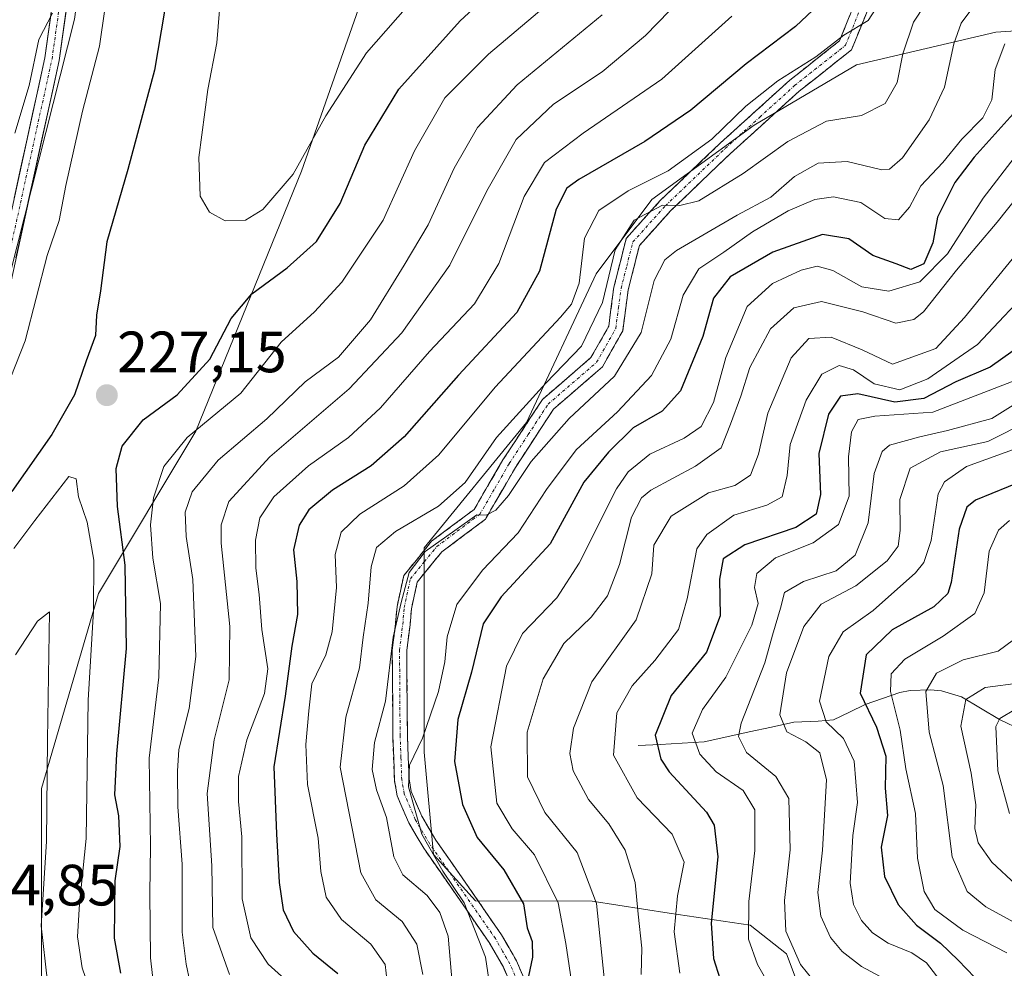
# Model space of a CAD drawing. Units: metres. Extents: x 599713 to 603126, y 4791628 to 4793992.
# Drawn here: x 602681 to 602850, y 4793660 to 4793823 of the extents above; entities that cross this region are included whole.
import ezdxf
from ezdxf.enums import TextEntityAlignment as Align

# ---------------------------------------------------------------- set-up
doc = ezdxf.new("R2010")
doc.units = ezdxf.units.M
doc.header["$MEASUREMENT"] = 0
doc.linetypes.add('TRAZO_Y_PUNTO', pattern=[1, 0.5, -0.25, 0, -0.25])
doc.linetypes.add('TRAZOSX2', pattern=[1.5, 1, -0.5])
for name, color, linetype, lineweight in [('Arbolado forestal CxS', 92, 'Continuous', 0), ('Camino', 19, 'TRAZOSX2', 0), ('Camino Cxs', 19, 'Continuous', 0), ('Camino eje', 19, 'TRAZO_Y_PUNTO', 0), ('Carátula', 7, 'Continuous', 5), ('Corriente natural lineal', 142, 'Continuous', 13), ('Curva de nivel maestra', 36, 'Continuous', 30), ('Curva de nivel normal', 36, 'Continuous', 0), ('Pastizal CxS', 92, 'Continuous', 0), ('Pista', 135, 'Continuous', 13), ('Pista Cxs', 135, 'Continuous', 0), ('Pista eje', 135, 'TRAZO_Y_PUNTO', 0), ('Punto de cota en terreno', 7, 'Continuous', 0), ('Rótulo de punto de cota en terreno', 19, 'Continuous', 0)]:
    doc.layers.add(name, color=color, linetype=linetype, lineweight=lineweight)
doc.styles.add('Arial', font='txt', dxfattribs={"height": 0.2})

# ---------------------------------------------------------------- blocks, each defined once
blk = doc.blocks.new('*U157')
at = {"layer": 'Pastizal CxS', "color": 92, "linetype": 'Continuous', "lineweight": 0}
blk.add_polyline3d([(602674.34, 4793760.15, 219.39), (602690.39, 4793823.34, 218.31), (602706.44, 4793940.69, 218.16), (602713.46, 4793967.77, 215.84), (602712.6, 4793986.65, 212.59), (602740.64, 4793987.07, 210.9), (602740.64, 4793961.98, 216.94), (602742.03, 4793906.12, 226.74), (602746.23, 4793890.77, 228.93), (602753.21, 4793878.2, 232.46), (602753.21, 4793865.63, 236.78), (602750.42, 4793851.67, 236.56), (602739.24, 4793825.14, 230.62), (602729.46, 4793797.21, 227.3), (602711.29, 4793752.52, 215.95), (602694.53, 4793724.6, 227.22), (602684.74, 4793691.08, 234.16), (602684.74, 4793656.18, 234.19), (602698.72, 4793603.11, 210.11), (602723.87, 4793548.66, 174.2)], dxfattribs=at)
blk = doc.blocks.new('*U164')
at = {"layer": 'Pastizal CxS', "color": 92, "linetype": 'Continuous', "lineweight": 0}
blk.add_polyline3d([(602740.64, 4793987.07, 210.9), (602740.64, 4793961.98, 216.94), (602742.03, 4793906.12, 226.74), (602746.23, 4793890.77, 228.93), (602753.21, 4793878.2, 232.46), (602753.21, 4793865.63, 236.78), (602750.42, 4793851.67, 236.56), (602739.24, 4793825.14, 230.62), (602729.46, 4793797.21, 227.3), (602711.29, 4793752.52, 215.95), (602694.53, 4793724.6, 227.22), (602684.74, 4793691.08, 234.16), (602684.74, 4793656.18, 234.19), (602698.72, 4793603.11, 210.11), (602723.87, 4793548.66, 174.2), (602755.74, 4793501.61, 136.56)], dxfattribs=at)
blk = doc.blocks.new('*U171')
at = {"layer": 'Arbolado forestal CxS', "color": 92, "linetype": 'Continuous', "lineweight": 0}
blk.add_polyline3d([(602740.64, 4793987.07, 210.9), (602740.64, 4793961.98, 216.94), (602742.03, 4793906.12, 226.74), (602746.23, 4793890.77, 228.93), (602753.21, 4793878.2, 232.46), (602753.21, 4793865.63, 236.78), (602750.42, 4793851.67, 236.56), (602739.24, 4793825.14, 230.62), (602729.46, 4793797.21, 227.3), (602711.29, 4793752.52, 215.95), (602694.53, 4793724.6, 227.22), (602684.74, 4793691.08, 234.16), (602684.74, 4793656.18, 234.19), (602698.72, 4793603.11, 210.11), (602723.87, 4793548.66, 174.2), (602755.74, 4793501.61, 136.56)], dxfattribs=at)
blk = doc.blocks.new('*U176')
at = {"layer": 'Curva de nivel normal', "color": 36, "linetype": 'Continuous', "lineweight": 0}
blk.add_polyline3d([(602854.57, 4793754.35, 135), (602847.45, 4793750.71, 135), (602839.3, 4793748.95, 135), (602834.06, 4793746.15, 135), (602832.28, 4793740.74, 135), (602832.36, 4793735.41, 135), (602832.02, 4793732.74, 135), (602830.12, 4793730.2, 135), (602824.72, 4793725.92, 135), (602818.78, 4793722.75, 135), (602815.78, 4793718.94, 135), (602812.79, 4793710.96, 135), (602811.66, 4793703.74, 135), (602812.9, 4793700.8, 135), (602816.14, 4793699.07, 135), (602818.54, 4793697.19, 135), (602819.72, 4793692.56, 135), (602818.98, 4793680.43, 135), (602818.18, 4793673.15, 135), (602818.73, 4793669.08, 135), (602820.38, 4793665.44, 135), (602822.39, 4793663.02, 135), (602825.72, 4793660.46, 135), (602829.66, 4793658.32, 135)], dxfattribs=at)
blk = doc.blocks.new('*U179')
at = {"layer": 'Curva de nivel normal', "color": 36, "linetype": 'Continuous', "lineweight": 0}
blk.add_polyline3d([(602852.56, 4793800.26, 170), (602846.62, 4793792.58, 170), (602840.51, 4793783, 170), (602835.76, 4793778.2, 170), (602830.42, 4793776.58, 170), (602825.76, 4793777.3, 170), (602820.79, 4793780.13, 170), (602818.09, 4793780.9, 170), (602815.35, 4793780.22, 170), (602810.41, 4793777.89, 170), (602806.08, 4793773.97, 170), (602802.38, 4793765.16, 170), (602800.25, 4793757.43, 170), (602798.14, 4793753.31, 170), (602795.24, 4793751.28, 170), (602789.33, 4793748.56, 170), (602785.57, 4793745.49, 170), (602783.57, 4793742.6, 170), (602777.15, 4793729.79, 170), (602773.33, 4793723.83, 170), (602767.42, 4793717.74, 170), (602764.66, 4793712.08, 170), (602761.96, 4793698.23, 170), (602763.03, 4793688.55, 170), (602765.65, 4793684.1, 170), (602769.49, 4793679.64, 170), (602773.57, 4793671.42, 170), (602774.87, 4793664.42, 170), (602776.05, 4793656.75, 170)], dxfattribs=at)
blk = doc.blocks.new('*U186')
at = {"layer": 'Curva de nivel normal', "color": 36, "linetype": 'Continuous', "lineweight": 0}
blk.add_polyline3d([(602853.74, 4793750.03, 130), (602843.78, 4793746.45, 130), (602840.01, 4793743.78, 130), (602838.9, 4793741.74, 130), (602837.69, 4793733.68, 130), (602836.43, 4793729.95, 130), (602834.99, 4793728.16, 130), (602827.7, 4793721.65, 130), (602822.58, 4793717.98, 130), (602820.07, 4793713.74, 130), (602818.5, 4793706.1, 130), (602819.66, 4793702.55, 130), (602822.6, 4793699.64, 130), (602824.43, 4793695.78, 130), (602825.04, 4793688.65, 130), (602824.2, 4793682.99, 130), (602824.02, 4793678.8, 130), (602823.78, 4793674.79, 130), (602824.36, 4793671.11, 130), (602825.69, 4793668.35, 130), (602827.59, 4793666.25, 130), (602830.28, 4793664.48, 130), (602834.34, 4793662.82, 130), (602836.89, 4793661.09, 130), (602839.16, 4793658.08, 130)], dxfattribs=at)
blk = doc.blocks.new('*U190')
at = {"layer": 'Curva de nivel normal', "color": 36, "linetype": 'Continuous', "lineweight": 0}
blk.add_polyline3d([(602727.74, 4793657.24, 205), (602723.71, 4793660.87, 205), (602720.75, 4793665.4, 205), (602719.22, 4793672.06, 205), (602719.2, 4793682.72, 205), (602718.58, 4793688.85, 205), (602718.58, 4793693.13, 205), (602720.05, 4793699.41, 205), (602723.07, 4793707.38, 205), (602723.65, 4793711.63, 205), (602722.62, 4793718.38, 205), (602722.15, 4793724.41, 205), (602721.56, 4793728.95, 205), (602721.51, 4793733.75, 205), (602722.28, 4793737.59, 205), (602724.69, 4793741.23, 205), (602730.65, 4793746.56, 205), (602737.5, 4793751.42, 205), (602743.03, 4793756.54, 205), (602751.46, 4793766.19, 205), (602759.16, 4793774.39, 205), (602763.34, 4793781.35, 205), (602767.69, 4793792.87, 205), (602771.23, 4793798.73, 205), (602777.88, 4793803.73, 205), (602791.41, 4793813.06, 205), (602803.43, 4793823.85, 205)], dxfattribs=at)
blk = doc.blocks.new('*U194')
at = {"layer": 'Curva de nivel normal', "color": 36, "linetype": 'Continuous', "lineweight": 0}
blk.add_polyline3d([(602852.33, 4793674.49, 110), (602848.11, 4793678.4, 110), (602845.75, 4793681.74, 110), (602845.17, 4793684.16, 110), (602845.39, 4793688.25, 110), (602844.55, 4793693.67, 110), (602842.79, 4793701.75, 110), (602843.67, 4793706.39, 110), (602846.98, 4793708.42, 110), (602853.09, 4793709.25, 110)], dxfattribs=at)
blk = doc.blocks.new('*U199')
at = {"layer": 'Curva de nivel normal', "color": 36, "linetype": 'Continuous', "lineweight": 0}
blk.add_polyline3d([(602833.27, 4793833.08, 195), (602826.85, 4793823.14, 195), (602822.67, 4793820.59, 195), (602817.84, 4793816.86, 195), (602811.3, 4793812.73, 195), (602805.84, 4793808.4, 195), (602799.96, 4793802.73, 195), (602792.49, 4793797.26, 195), (602785.61, 4793793.84, 195), (602780.58, 4793790.46, 195), (602778.09, 4793785.7, 195), (602777.16, 4793777.94, 195), (602775.85, 4793774.37, 195), (602773.96, 4793772.09, 195), (602762.75, 4793760.09, 195), (602753.04, 4793748.42, 195), (602747.09, 4793743.11, 195), (602739.44, 4793738.23, 195), (602736.24, 4793735.16, 195), (602735.24, 4793731.32, 195), (602735.43, 4793725.65, 195), (602734.72, 4793718.02, 195), (602733.63, 4793714.07, 195), (602731.22, 4793709.07, 195), (602730.71, 4793704.39, 195), (602730.16, 4793698.65, 195), (602730.45, 4793691.75, 195), (602732.29, 4793682.52, 195), (602732.75, 4793676.76, 195), (602733.69, 4793672.35, 195), (602736.3, 4793668.53, 195), (602741.35, 4793664.3, 195), (602743.84, 4793660.78, 195), (602744.32, 4793656.35, 195)], dxfattribs=at)
blk = doc.blocks.new('*U205')
at = {"layer": 'Curva de nivel normal', "color": 36, "linetype": 'Continuous', "lineweight": 0}
for points in [[(602680.12, 4793803.74, 215), (602682.64, 4793811.96, 215), (602684.27, 4793819.88, 215), (602686.63, 4793824.4, 215)], [(602781.15, 4793824.11, 215), (602766.52, 4793812.04, 215), (602759.68, 4793804.73, 215), (602755.68, 4793797.73, 215), (602751.21, 4793787.98, 215), (602747.08, 4793781.06, 215), (602741.32, 4793771.65, 215), (602735.77, 4793765.21, 215), (602730.08, 4793760.98, 215), (602723.5, 4793754.62, 215), (602715.12, 4793747.52, 215), (602710.64, 4793742.1, 215), (602709.46, 4793738.56, 215), (602709.6, 4793734.41, 215), (602710.74, 4793726.98, 215), (602711.24, 4793713.74, 215), (602710.12, 4793704.8, 215), (602708.33, 4793697.79, 215), (602708.13, 4793694.04, 215), (602708.15, 4793687.9, 215), (602708.93, 4793678.04, 215), (602708.89, 4793666.37, 215), (602709.62, 4793660.85, 215), (602710.24, 4793657.88, 215)]]:
    blk.add_polyline3d(points, dxfattribs=at)
blk = doc.blocks.new('*U206')
at = {"layer": 'Curva de nivel normal', "color": 36, "linetype": 'Continuous', "lineweight": 0}
blk.add_polyline3d([(602850.37, 4793819.14, 180), (602848.69, 4793814.72, 180), (602848.11, 4793809.48, 180), (602846.56, 4793806.4, 180), (602842.99, 4793802.73, 180), (602839.7, 4793798.73, 180), (602835.91, 4793794.72, 180), (602833.96, 4793791.01, 180), (602832.09, 4793788.87, 180), (602829.71, 4793789.09, 180), (602825.6, 4793791.85, 180), (602820.88, 4793792.82, 180), (602817.71, 4793792.33, 180), (602813.12, 4793790.37, 180), (602807, 4793786.78, 180), (602802.06, 4793783.28, 180), (602797.75, 4793780.45, 180), (602795.05, 4793775.9, 180), (602792.92, 4793768.32, 180), (602789.6, 4793762.09, 180), (602783.77, 4793755.81, 180), (602776.68, 4793749.31, 180), (602771.58, 4793742.5, 180), (602766.69, 4793735.04, 180), (602760.53, 4793728.61, 180), (602756.16, 4793722.72, 180), (602754.46, 4793717.16, 180), (602754.08, 4793712.83, 180), (602752.98, 4793707.76, 180), (602750.25, 4793699.74, 180), (602748.02, 4793695.08, 180), (602747.82, 4793691.37, 180), (602750.1, 4793683.2, 180), (602753.75, 4793676.87, 180), (602757.41, 4793671.38, 180), (602761.08, 4793662.08, 180), (602762.15, 4793654.75, 180)], dxfattribs=at)
blk = doc.blocks.new('*U213')
at = {"layer": 'Curva de nivel normal', "color": 36, "linetype": 'Continuous', "lineweight": 0}
blk.add_polyline3d([(602851.14, 4793737.12, 120), (602849.24, 4793735.49, 120), (602847.64, 4793731.87, 120), (602846.82, 4793724.72, 120), (602845.22, 4793721.17, 120), (602839.76, 4793717.26, 120), (602833.19, 4793713.32, 120), (602830.83, 4793710.78, 120), (602830.68, 4793707.74, 120), (602832.37, 4793701.08, 120), (602833.36, 4793694.42, 120), (602835, 4793686.75, 120), (602835.33, 4793679.08, 120), (602836.49, 4793673.37, 120), (602838.33, 4793670.25, 120), (602843.11, 4793666.7, 120), (602850.68, 4793662.8, 120)], dxfattribs=at)
blk = doc.blocks.new('*U214')
at = {"layer": 'Curva de nivel normal', "color": 36, "linetype": 'Continuous', "lineweight": 0}
blk.add_polyline3d([(602854.04, 4793761.96, 145), (602837.99, 4793755.75, 145), (602828.02, 4793755.07, 145), (602825.16, 4793754.52, 145), (602824, 4793752.41, 145), (602823.45, 4793748.07, 145), (602823.6, 4793741.31, 145), (602821.76, 4793736.45, 145), (602817.42, 4793733.32, 145), (602810.9, 4793730.7, 145), (602807.74, 4793728.06, 145), (602807.31, 4793725.6, 145), (602807.92, 4793722.9, 145), (602806.85, 4793719.12, 145), (602802.37, 4793710.22, 145), (602798.4, 4793704.64, 145), (602796.6, 4793700.59, 145), (602797.9, 4793696.94, 145), (602800.72, 4793693.92, 145), (602805.35, 4793690.74, 145), (602807.35, 4793687.38, 145), (602807.37, 4793680.38, 145), (602806.34, 4793671.6, 145), (602806.27, 4793665.13, 145), (602807.82, 4793660.82, 145), (602810.17, 4793656.69, 145)], dxfattribs=at)
blk = doc.blocks.new('*U216')
at = {"layer": 'Curva de nivel normal', "color": 36, "linetype": 'Continuous', "lineweight": 0}
blk.add_polyline3d([(602853.07, 4793667.44, 115), (602847.09, 4793670.72, 115), (602843.89, 4793673.33, 115), (602841.31, 4793679.3, 115), (602839.77, 4793691.55, 115), (602837.35, 4793700.74, 115), (602836.77, 4793707.76, 115), (602838.58, 4793710.92, 115), (602843.18, 4793713.16, 115), (602849.2, 4793714.69, 115), (602851.87, 4793716.6, 115)], dxfattribs=at)
blk = doc.blocks.new('*U223')
at = {"layer": 'Curva de nivel normal', "color": 36, "linetype": 'Continuous', "lineweight": 0}
blk.add_polyline3d([(602781.48, 4793658.52, 165), (602780.13, 4793671.31, 165), (602776.81, 4793680.06, 165), (602771.27, 4793686.96, 165), (602768.28, 4793693.08, 165), (602768.24, 4793700.77, 165), (602770.96, 4793709.9, 165), (602774.53, 4793716.01, 165), (602779.21, 4793720.5, 165), (602782.04, 4793724.17, 165), (602784.1, 4793729.6, 165), (602786.19, 4793737.72, 165), (602787.89, 4793741.05, 165), (602789.48, 4793742.34, 165), (602797.17, 4793746.47, 165), (602801.59, 4793749.62, 165), (602803.18, 4793753.72, 165), (602804.99, 4793758.54, 165), (602806.53, 4793763.43, 165), (602810.08, 4793770.08, 165), (602814.1, 4793773.73, 165), (602818.82, 4793774.8, 165), (602825.92, 4793773.01, 165), (602831.62, 4793771.1, 165), (602834.73, 4793771.73, 165), (602836.36, 4793773.04, 165), (602842.02, 4793780.18, 165), (602849.04, 4793788.44, 165), (602858.82, 4793800.75, 165)], dxfattribs=at)
blk = doc.blocks.new('*U224')
at = {"layer": 'Curva de nivel normal', "color": 36, "linetype": 'Continuous', "lineweight": 0}
blk.add_polyline3d([(602852.18, 4793704.7, 105), (602849.5, 4793703.11, 105), (602848.78, 4793701.74, 105), (602849.17, 4793694.08, 105), (602851.13, 4793686.76, 105)], dxfattribs=at)
blk = doc.blocks.new('*U228')
at = {"layer": 'Curva de nivel normal', "color": 36, "linetype": 'Continuous', "lineweight": 0}
blk.add_polyline3d([(602755.78, 4793652.3, 185), (602754.65, 4793665.66, 185), (602753.2, 4793669.76, 185), (602751.04, 4793672.68, 185), (602746.88, 4793676.19, 185), (602745.3, 4793679.28, 185), (602744.04, 4793686.06, 185), (602742.34, 4793690.82, 185), (602741.58, 4793694.35, 185), (602741.98, 4793698.96, 185), (602743.86, 4793706.07, 185), (602745.2, 4793717.07, 185), (602746.56, 4793723.07, 185), (602747.93, 4793728.23, 185), (602750.71, 4793731.84, 185), (602755.78, 4793735.42, 185), (602759.6, 4793738.12, 185), (602761.2, 4793738.07, 185), (602762.86, 4793738.9, 185), (602765.02, 4793741.47, 185), (602768.93, 4793747.32, 185), (602775.45, 4793754.68, 185), (602783.26, 4793761.94, 185), (602787.81, 4793769.46, 185), (602790.07, 4793778.44, 185), (602791.89, 4793781.95, 185), (602793.93, 4793783.57, 185), (602804.32, 4793789.64, 185), (602810.11, 4793792.72, 185), (602814.21, 4793796.33, 185), (602818.24, 4793798.6, 185), (602823.23, 4793798.88, 185), (602829.21, 4793797.44, 185), (602830.52, 4793797.54, 185), (602832.74, 4793799.54, 185), (602837.37, 4793806.02, 185), (602840, 4793811.66, 185), (602841.6, 4793819.13, 185), (602842.82, 4793822.66, 185), (602844.87, 4793825.35, 185)], dxfattribs=at)
blk = doc.blocks.new('*U233')
at = {"layer": 'Curva de nivel normal', "color": 36, "linetype": 'Continuous', "lineweight": 0}
blk.add_polyline3d([(602861.11, 4793762.82, 140), (602848.13, 4793754.69, 140), (602840.52, 4793752.61, 140), (602835.72, 4793751.56, 140), (602830.5, 4793750.11, 140), (602829.29, 4793749.01, 140), (602827.89, 4793745.25, 140), (602826.84, 4793736.73, 140), (602824.65, 4793731.2, 140), (602821.35, 4793728.49, 140), (602815.72, 4793726.68, 140), (602812.49, 4793724.74, 140), (602811.8, 4793722.07, 140), (602810.42, 4793717.41, 140), (602809.1, 4793712.68, 140), (602805.03, 4793702.32, 140), (602804.57, 4793700.02, 140), (602805.92, 4793697.23, 140), (602811.01, 4793693.11, 140), (602813.2, 4793689.32, 140), (602813.42, 4793680.52, 140), (602812.5, 4793671.78, 140), (602812.68, 4793666.5, 140), (602815.2, 4793660.81, 140), (602820.06, 4793654.82, 140)], dxfattribs=at)
blk = doc.blocks.new('*U235')
at = {"layer": 'Curva de nivel normal', "color": 36, "linetype": 'Continuous', "lineweight": 0}
blk.add_polyline3d([(602803.05, 4793835.52, 210), (602788.59, 4793820.55, 210), (602781.1, 4793814.28, 210), (602772.77, 4793808.72, 210), (602766.34, 4793802.69, 210), (602761.27, 4793793.81, 210), (602754.93, 4793781.06, 210), (602746.66, 4793769.4, 210), (602737.62, 4793759.78, 210), (602723.98, 4793748.12, 210), (602716.93, 4793740.44, 210), (602715.6, 4793736.4, 210), (602715.62, 4793733.23, 210), (602717.11, 4793718.89, 210), (602716.99, 4793709.72, 210), (602714.4, 4793699.45, 210), (602713.21, 4793690.18, 210), (602714.01, 4793677.74, 210), (602714.19, 4793667.14, 210), (602717.03, 4793659.08, 210)], dxfattribs=at)
blk = doc.blocks.new('*U236')
at = {"layer": 'Curva de nivel normal', "color": 36, "linetype": 'Continuous', "lineweight": 0}
blk.add_polyline3d([(602852.15, 4793782.73, 160), (602843.43, 4793772.06, 160), (602838.47, 4793766.71, 160), (602831.04, 4793764.01, 160), (602825.84, 4793766.52, 160), (602820.5, 4793768.66, 160), (602816.64, 4793768.46, 160), (602813.62, 4793765.1, 160), (602809.63, 4793755.62, 160), (602808.02, 4793748.57, 160), (602806.61, 4793744.97, 160), (602803.96, 4793743.15, 160), (602799.39, 4793741.91, 160), (602792.98, 4793737.9, 160), (602790.02, 4793732.93, 160), (602789.65, 4793727.98, 160), (602787, 4793720.05, 160), (602779.36, 4793709.41, 160), (602776.19, 4793701.41, 160), (602775.56, 4793697.08, 160), (602776.16, 4793694.08, 160), (602778.75, 4793689.14, 160), (602782.25, 4793684.96, 160), (602785.06, 4793680.47, 160), (602786.78, 4793674.92, 160), (602787.3, 4793669.46, 160), (602787.97, 4793663.62, 160), (602787.84, 4793659.09, 160)], dxfattribs=at)
blk = doc.blocks.new('*U240')
at = {"layer": 'Curva de nivel normal', "color": 36, "linetype": 'Continuous', "lineweight": 0}
blk.add_polyline3d([(602794.48, 4793659.29, 155), (602793.49, 4793666.43, 155), (602794.1, 4793672.62, 155), (602795.21, 4793678.39, 155), (602793.18, 4793683.21, 155), (602787.12, 4793689.44, 155), (602783.05, 4793696.8, 155), (602783.67, 4793704.06, 155), (602786.26, 4793708.74, 155), (602790.19, 4793713.07, 155), (602794.23, 4793718.38, 155), (602795.76, 4793723.66, 155), (602797.4, 4793732.28, 155), (602799.14, 4793734.74, 155), (602803.77, 4793738.07, 155), (602809.46, 4793739.77, 155), (602812.05, 4793741.24, 155), (602812.92, 4793744.86, 155), (602813.47, 4793750.22, 155), (602816.22, 4793757.86, 155), (602818.88, 4793762.31, 155), (602821.86, 4793763.82, 155), (602824.35, 4793763.06, 155), (602827.87, 4793760.64, 155), (602832.32, 4793759.64, 155), (602837.1, 4793761.48, 155), (602845.67, 4793767.4, 155), (602855.81, 4793778.19, 155)], dxfattribs=at)
blk = doc.blocks.new('*U241')
at = {"layer": 'Curva de nivel normal', "color": 36, "linetype": 'Continuous', "lineweight": 0}
blk.add_polyline3d([(602750.31, 4793659.08, 190), (602749.29, 4793664.3, 190), (602746.75, 4793668.17, 190), (602742.2, 4793671.92, 190), (602739.62, 4793676.57, 190), (602736.1, 4793694.74, 190), (602737.04, 4793703.35, 190), (602739.43, 4793711.83, 190), (602740.02, 4793717.07, 190), (602740.89, 4793722.94, 190), (602741.4, 4793729.18, 190), (602742.35, 4793732.5, 190), (602745.61, 4793735.26, 190), (602753.01, 4793739.6, 190), (602757.56, 4793743.67, 190), (602762.96, 4793751.44, 190), (602771.42, 4793760.79, 190), (602777.59, 4793767.13, 190), (602781.19, 4793774.66, 190), (602783.38, 4793783.68, 190), (602786.61, 4793788.8, 190), (602791.51, 4793791.4, 190), (602794.48, 4793791.33, 190), (602797.74, 4793792.13, 190), (602805.34, 4793796.81, 190), (602813.02, 4793802.34, 190), (602819.72, 4793805.79, 190), (602825.7, 4793806.81, 190), (602829.76, 4793808.84, 190), (602831.85, 4793812.49, 190), (602832.84, 4793817.37, 190), (602834.65, 4793822.85, 190), (602838.54, 4793828.82, 190)], dxfattribs=at)
blk = doc.blocks.new('*U258')
at = {"layer": 'Curva de nivel maestra', "color": 36, "linetype": 'Continuous', "lineweight": 30}
blk.add_polyline3d([(602855.73, 4793769.14, 150), (602847.84, 4793763.53, 150), (602841.94, 4793761, 150), (602836.42, 4793758.11, 150), (602831.42, 4793757.5, 150), (602825.09, 4793758.95, 150), (602822.1, 4793758.51, 150), (602820.04, 4793755.42, 150), (602818.35, 4793748.66, 150), (602818.68, 4793741.63, 150), (602817.93, 4793738.23, 150), (602814.43, 4793735.97, 150), (602805.68, 4793732.99, 150), (602801.92, 4793730.58, 150), (602801.32, 4793727.05, 150), (602801.42, 4793720.76, 150), (602799.05, 4793714.52, 150), (602792.99, 4793707.07, 150), (602790.25, 4793700.24, 150), (602791.21, 4793696.1, 150), (602792.66, 4793693.94, 150), (602799.07, 4793686.99, 150), (602800.36, 4793684.77, 150), (602801.03, 4793679.3, 150), (602799.86, 4793667.92, 150), (602800.26, 4793661.8, 150), (602802.42, 4793654.96, 150)], dxfattribs=at)
blk = doc.blocks.new('*U267')
at = {"layer": 'Curva de nivel maestra', "color": 36, "linetype": 'Continuous', "lineweight": 30}
blk.add_polyline3d([(602853.71, 4793744.07, 125), (602845.3, 4793740.64, 125), (602843.81, 4793739.45, 125), (602842.5, 4793735.67, 125), (602841.14, 4793726.47, 125), (602840.54, 4793724.57, 125), (602838.12, 4793722.31, 125), (602830.97, 4793718.34, 125), (602826.49, 4793714.02, 125), (602825.47, 4793707.45, 125), (602828.31, 4793701.63, 125), (602829.88, 4793696.64, 125), (602829.81, 4793691.11, 125), (602830.17, 4793686.42, 125), (602829.12, 4793680.96, 125), (602829.68, 4793675.94, 125), (602831.99, 4793671.09, 125), (602835.18, 4793667.54, 125), (602839.32, 4793664.44, 125), (602842.31, 4793661.53, 125), (602845.18, 4793658.54, 125)], dxfattribs=at)
blk = doc.blocks.new('*U271')
at = {"layer": 'Curva de nivel maestra', "color": 36, "linetype": 'Continuous', "lineweight": 30}
blk.add_polyline3d([(602851.76, 4793807.06, 175), (602845.07, 4793799.62, 175), (602841.74, 4793795.28, 175), (602838.8, 4793789.33, 175), (602838, 4793784.89, 175), (602836.45, 4793781.31, 175), (602834.17, 4793780.32, 175), (602831.68, 4793781.3, 175), (602827.65, 4793782.74, 175), (602823.56, 4793785.6, 175), (602818.99, 4793786.33, 175), (602810.45, 4793783.3, 175), (602803.15, 4793779.06, 175), (602800.28, 4793775.38, 175), (602798.43, 4793768.77, 175), (602794.6, 4793759.47, 175), (602791.43, 4793755.96, 175), (602786.46, 4793753.06, 175), (602782.22, 4793748.92, 175), (602777.98, 4793743.71, 175), (602772.18, 4793733.13, 175), (602763.74, 4793724.01, 175), (602760.68, 4793719.39, 175), (602758.66, 4793711.07, 175), (602756.32, 4793702.94, 175), (602755.71, 4793695.71, 175), (602757.14, 4793688.3, 175), (602759.61, 4793682.66, 175), (602764.22, 4793677.05, 175), (602767.58, 4793671.24, 175), (602768.26, 4793667.1, 175), (602769.08, 4793664.75, 175), (602769.15, 4793662.08, 175), (602767.98, 4793656.59, 175)], dxfattribs=at)
blk = doc.blocks.new('*U275')
at = {"layer": 'Curva de nivel maestra', "color": 36, "linetype": 'Continuous', "lineweight": 30}
blk.add_polyline3d([(602818.33, 4793825.84, 200), (602814.35, 4793822.07, 200), (602805.9, 4793815.66, 200), (602796.37, 4793807.69, 200), (602788.44, 4793802.3, 200), (602777.11, 4793795.79, 200), (602775.05, 4793794.3, 200), (602773.2, 4793790.66, 200), (602770.35, 4793780.03, 200), (602766.44, 4793772.92, 200), (602756.44, 4793762.12, 200), (602747.1, 4793751.54, 200), (602741.39, 4793746.54, 200), (602734.79, 4793742.37, 200), (602730.7, 4793738.98, 200), (602729.04, 4793736.33, 200), (602728.08, 4793732.1, 200), (602728.65, 4793726.66, 200), (602728.74, 4793720.99, 200), (602727.75, 4793715.56, 200), (602726.65, 4793706.95, 200), (602724.66, 4793694.77, 200), (602725.11, 4793683.28, 200), (602725.58, 4793674.92, 200), (602726.29, 4793670.2, 200), (602728.06, 4793666.45, 200), (602731.39, 4793662.74, 200), (602735.68, 4793659.26, 200)], dxfattribs=at)
blk = doc.blocks.new('5PATER')
at = {"layer": 'Carátula', "linetype": 'Continuous', "lineweight": 5}
h = blk.add_hatch(color=250, dxfattribs=at)
edge = h.paths.add_edge_path()
edge.add_ellipse((0, 0.01), major_axis=(-1.33, -1.34), ratio=0.999422, start_angle=0, end_angle=360)

msp = doc.modelspace()

# ---------------------------------------------------------------- linework, layer by layer
at = {"layer": 'Arbolado forestal CxS', "color": 92, "linetype": 'Continuous', "lineweight": 0}
for points in [[(602852.96, 4793511.68, 95.45), (602826.79, 4793505.64, 103.36), (602777.46, 4793501.61, 123.87), (602755.74, 4793501.61, 136.56), (602755.74, 4793501.61, 136.56), (602723.87, 4793548.66, 174.2), (602698.72, 4793603.11, 210.11), (602684.74, 4793656.18, 234.19), (602684.74, 4793691.08, 234.16), (602694.53, 4793724.6, 227.22), (602711.29, 4793752.52, 215.95), (602729.46, 4793797.21, 227.3), (602739.24, 4793825.14, 230.62), (602750.42, 4793851.67, 236.56), (602753.21, 4793865.63, 236.78), (602753.21, 4793878.2, 232.46), (602746.23, 4793890.77, 228.93), (602742.03, 4793906.12, 226.74), (602740.64, 4793961.98, 216.94), (602740.64, 4793987.07, 210.9), (602869.5, 4793989, 128.88)], [(602712.6, 4793986.65, 212.59), (602713.46, 4793967.77, 215.84), (602706.44, 4793940.69, 218.16), (602690.39, 4793823.34, 218.31), (602674.34, 4793760.15, 219.39), (602651.27, 4793712, 224.13), (602604.13, 4793672.88, 220.31), (602570.78, 4793645.22, 220.32)], [(602872.78, 4793822.72, 165.28), (602848.81, 4793821.12, 178.5), (602824.84, 4793815.53, 191.43), (602807.27, 4793805.14, 190.33), (602789.69, 4793792.36, 188.37), (602780.1, 4793779.57, 189.34), (602768.12, 4793754.01, 184.59), (602750.54, 4793732.44, 183.31), (602750.54, 4793721.25, 180.86), (602750.54, 4793697.29, 177.51), (602752.14, 4793679.71, 180.53), (602759.33, 4793671.72, 177.85), (602779.41, 4793671.7, 164.23), (602792.64, 4793669.62, 153.56), (602806.57, 4793667.53, 143.06), (602812.84, 4793662.65, 140.84), (602817.02, 4793651.51, 139.56), (602828.16, 4793644.54, 130.6), (602841.39, 4793639.67, 120.68), (602846.27, 4793629.22, 116.62), (602851.84, 4793626.44, 113.8)], [(602851.84, 4793626.44, 113.8), (602846.27, 4793629.22, 116.62), (602841.39, 4793639.67, 120.68), (602828.16, 4793644.54, 130.6), (602817.02, 4793651.51, 139.56), (602812.84, 4793662.65, 140.84), (602806.57, 4793667.53, 143.06), (602792.64, 4793669.62, 153.56), (602779.41, 4793671.7, 164.23), (602759.33, 4793671.72, 177.85), (602752.14, 4793679.71, 180.53), (602750.54, 4793697.29, 177.51), (602750.54, 4793721.25, 180.86), (602750.54, 4793732.44, 183.31), (602768.12, 4793754.01, 184.59), (602780.1, 4793779.57, 189.34), (602789.69, 4793792.36, 188.37), (602807.27, 4793805.14, 190.33), (602824.84, 4793815.53, 191.43), (602848.81, 4793821.12, 178.5), (602872.78, 4793822.72, 165.28)], [(602872.78, 4793822.72, 165.28), (602848.81, 4793821.12, 178.5), (602824.84, 4793815.53, 191.43), (602807.27, 4793805.14, 190.33), (602789.69, 4793792.36, 188.37), (602780.1, 4793779.57, 189.34), (602768.12, 4793754.01, 184.59), (602750.54, 4793732.44, 183.31), (602750.54, 4793721.25, 180.86), (602750.54, 4793697.29, 177.51), (602752.14, 4793679.71, 180.53), (602759.33, 4793671.72, 177.85), (602779.41, 4793671.7, 164.23), (602792.64, 4793669.62, 153.56), (602806.57, 4793667.53, 143.06), (602812.84, 4793662.65, 140.84), (602817.02, 4793651.51, 139.56), (602828.16, 4793644.54, 130.6), (602841.39, 4793639.67, 120.68), (602846.27, 4793629.22, 116.62), (602851.84, 4793626.44, 113.8)], [(602872.78, 4793822.72, 165.28), (602848.81, 4793821.12, 178.5), (602824.84, 4793815.53, 191.43), (602807.27, 4793805.14, 190.33), (602789.69, 4793792.36, 188.37), (602780.1, 4793779.57, 189.34), (602768.12, 4793754.01, 184.59), (602750.54, 4793732.44, 183.31), (602750.54, 4793721.25, 180.86), (602750.54, 4793697.29, 177.51), (602752.14, 4793679.71, 180.53), (602759.33, 4793671.72, 177.85), (602779.41, 4793671.7, 164.23), (602792.64, 4793669.62, 153.56), (602806.57, 4793667.53, 143.06), (602812.84, 4793662.65, 140.84), (602817.02, 4793651.51, 139.56), (602828.16, 4793644.54, 130.6), (602841.39, 4793639.67, 120.68), (602846.27, 4793629.22, 116.62), (602851.84, 4793626.44, 113.8)]]:
    msp.add_polyline3d(points, dxfattribs=at)
msp.add_polyline3d([(602570.78, 4793645.22, 220.32), (602572.58, 4793678.66, 209.61), (602579.76, 4793686.32, 208.23), (602580.59, 4793755.6, 173.16), (602581.63, 4793814.1, 157.7), (602578.35, 4793900.92, 135.12), (602554.03, 4793939.74, 123.11), (602555.11, 4793984.3, 114.54), (602712.6, 4793986.65, 212.59), (602713.46, 4793967.77, 215.84), (602706.44, 4793940.69, 218.16), (602690.39, 4793823.34, 218.31), (602674.34, 4793760.15, 219.39), (602651.27, 4793712, 224.13), (602604.13, 4793672.88, 220.31), (602570.78, 4793645.22, 220.32)], close=True, dxfattribs=at)
at = {"layer": 'Camino', "color": 19, "linetype": 'TRAZOSX2', "lineweight": 0}
for points in [[(602765.83, 4793656.45), (602764.15, 4793660.32), (602761.71, 4793664.57), (602750.45, 4793680.82), (602747.87, 4793685.15), (602745.89, 4793689.8), (602745.42, 4793692.43), (602745.14, 4793700.1), (602745.04, 4793714.82), (602745.59, 4793719.35), (602745.86, 4793722.35), (602747.01, 4793727.68), (602751.81, 4793733.57), (602759.13, 4793739.06), (602764.07, 4793747.57), (602770.87, 4793757.98), (602779.2, 4793765.16), (602782.25, 4793770.56), (602783.15, 4793777.29), (602785.26, 4793785.65), (602791.11, 4793792.15), (602801.43, 4793802.03), (602813.39, 4793812.88), (602821.94, 4793819.64), (602830.83, 4793841.65)], [(602833.3, 4793841.08), (602824, 4793818.09), (602815.01, 4793810.97), (602803.13, 4793800.2), (602792.9, 4793790.41), (602787.53, 4793784.44), (602785.61, 4793776.81), (602784.66, 4793769.75), (602781.16, 4793763.55), (602772.77, 4793756.31), (602766.2, 4793746.26), (602761.04, 4793737.36), (602753.56, 4793731.75), (602749.33, 4793726.57), (602748.34, 4793721.97), (602748.09, 4793719.18), (602747.54, 4793714.83), (602747.64, 4793700.16), (602747.92, 4793692.7), (602748.31, 4793690.52), (602750.1, 4793686.29), (602752.55, 4793682.18), (602763.83, 4793665.9), (602766.39, 4793661.45), (602768.18, 4793657.32)]]:
    msp.add_lwpolyline(points, dxfattribs=at)
at = {"layer": 'Camino Cxs', "color": 19, "linetype": 'Continuous', "lineweight": 0}
for points in [[(602827.72, 4793827.29, 195.05), (602825.86, 4793822.69, 194.93), (602824, 4793818.09, 194.03), (602821, 4793815.72, 194.17), (602818.01, 4793813.34, 193.61), (602815.01, 4793810.97, 193.1), (602812.04, 4793808.28, 192.78), (602809.07, 4793805.59, 192.35), (602806.1, 4793802.89, 192.13), (602803.13, 4793800.2, 191.7), (602799.72, 4793796.94, 191.33), (602796.31, 4793793.67, 190.5), (602792.9, 4793790.41, 189.64), (602790.22, 4793787.43, 188.19), (602787.53, 4793784.44, 187.24), (602786.57, 4793780.63, 186.91), (602785.61, 4793776.81, 187.32), (602785.14, 4793773.28, 187.37), (602784.66, 4793769.75, 186.45), (602782.91, 4793766.65, 186.07), (602781.16, 4793763.55, 186.43), (602778.36, 4793761.14, 186.41), (602775.57, 4793758.72, 186.54), (602772.77, 4793756.31, 186.08), (602770.58, 4793752.96, 185.72), (602768.39, 4793749.61, 185.07), (602766.2, 4793746.26, 185.35), (602764.48, 4793743.29, 185.11), (602762.76, 4793740.33, 184.72), (602761.04, 4793737.36, 184.71), (602757.3, 4793734.56, 184.68), (602753.56, 4793731.75, 184.03), (602751.45, 4793729.16, 183.84), (602749.33, 4793726.57, 184.32), (602748.34, 4793721.97, 184.1), (602748.09, 4793719.18, 183.62), (602747.54, 4793714.83, 183.18), (602747.57, 4793709.94, 182.51), (602747.61, 4793705.05, 181.52), (602747.64, 4793700.16, 180.6), (602747.78, 4793696.43, 180.21), (602747.92, 4793692.7, 180.22), (602748.31, 4793690.52, 180.44), (602750.1, 4793686.29, 179.69), (602752.55, 4793682.18, 178.38), (602755.37, 4793678.11, 178.64), (602758.19, 4793674.04, 178.9), (602761.01, 4793669.97, 177.65), (602763.83, 4793665.9, 177.54), (602765.11, 4793663.68, 177.11), (602766.39, 4793661.45, 175.65), (602768.18, 4793657.32, 174.73)], [(602765.83, 4793656.45, 176.21), (602764.15, 4793660.32, 177.73), (602761.71, 4793664.57, 179.64), (602758.9, 4793668.63, 180.12), (602756.08, 4793672.7, 180.8), (602753.27, 4793676.76, 180.59), (602750.45, 4793680.82, 180.29), (602749.16, 4793682.99, 180.81), (602747.87, 4793685.15, 181.68), (602746.88, 4793687.48, 181.9), (602745.89, 4793689.8, 182.02), (602745.42, 4793692.43, 181.69), (602745.28, 4793696.27, 181.66), (602745.14, 4793700.1, 182.22), (602745.11, 4793705.01, 183.2), (602745.07, 4793709.91, 184.18), (602745.04, 4793714.82, 185.05), (602745.59, 4793719.35, 185.05), (602745.86, 4793722.35, 185.5), (602746.44, 4793725.02, 185.35), (602747.01, 4793727.68, 185.34), (602749.41, 4793730.63, 185.15), (602751.81, 4793733.57, 184.78), (602755.47, 4793736.32, 185.99), (602759.13, 4793739.06, 185.95), (602761.6, 4793743.32, 185.83), (602764.07, 4793747.57, 186.4), (602766.34, 4793751.04, 186.7), (602768.6, 4793754.51, 187.3), (602770.87, 4793757.98, 187.77), (602773.65, 4793760.37, 188), (602776.42, 4793762.77, 188.04), (602779.2, 4793765.16, 187.74), (602780.73, 4793767.86, 187.36), (602782.25, 4793770.56, 187.9), (602782.7, 4793773.93, 189.42), (602783.15, 4793777.29, 189.39), (602784.21, 4793781.47, 188.71), (602785.26, 4793785.65, 188.76), (602788.19, 4793788.9, 189.15), (602791.11, 4793792.15, 191.28), (602794.55, 4793795.44, 192.29), (602797.99, 4793798.74, 193.01), (602801.43, 4793802.03, 192.84), (602804.42, 4793804.74, 193.4), (602807.41, 4793807.46, 193.42), (602810.4, 4793810.17, 193.92), (602813.39, 4793812.88, 194), (602816.24, 4793815.13, 195.03), (602819.09, 4793817.39, 195.5), (602821.94, 4793819.64, 194.76), (602823.72, 4793824.04, 195.76)]]:
    msp.add_polyline3d(points, dxfattribs=at)
at = {"layer": 'Camino eje', "color": 19, "linetype": 'TRAZO_Y_PUNTO', "lineweight": 0}
msp.add_lwpolyline([(602767.01, 4793656.89), (602765.27, 4793660.89), (602763.99, 4793663.11), (602762.77, 4793665.24), (602751.5, 4793681.5), (602748.99, 4793685.72), (602748.09, 4793687.84), (602747.1, 4793690.16), (602746.67, 4793692.57), (602746.53, 4793696.4), (602746.39, 4793700.13), (602746.29, 4793714.83), (602746.57, 4793717.09), (602746.84, 4793719.27), (602747.1, 4793722.16), (602748.17, 4793727.13), (602750.57, 4793730.07), (602752.69, 4793732.66), (602760.09, 4793738.21), (602762.67, 4793742.66), (602765.14, 4793746.92), (602768.42, 4793751.94), (602771.82, 4793757.15), (602775.99, 4793760.74), (602780.18, 4793764.36), (602783.46, 4793770.16), (602783.93, 4793773.69), (602784.38, 4793777.05), (602785.34, 4793780.87), (602786.4, 4793785.05), (602792.01, 4793791.28), (602802.28, 4793801.12), (602808.22, 4793806.5), (602814.2, 4793811.93), (602818.48, 4793815.31), (602822.97, 4793818.87), (602827.62, 4793830.36)], dxfattribs=at)
at = {"layer": 'Corriente natural lineal', "color": 142, "linetype": 'Continuous', "lineweight": 13}
msp.add_polyline3d([(602787.31, 4793698.43, 150.79), (602791.1, 4793698.65, 148.36), (602794.9, 4793698.88, 146.29), (602798.69, 4793699.1, 143.78), (602802.54, 4793699.94, 141.06), (602806.39, 4793700.78, 138.53), (602810.23, 4793701.62, 136.18), (602814.08, 4793702.46, 133.64), (602818.24, 4793702.61, 130.9), (602820.88, 4793702.89, 128.84), (602823.63, 4793704.21, 126.81), (602826.37, 4793705.53, 124.87), (602829.34, 4793706.54, 121.34), (602832.31, 4793707.55, 118.03), (602834.06, 4793707.9, 116.55), (602837.6, 4793708.02, 113.96), (602839.49, 4793707.84, 112.76), (602842.91, 4793706.82, 110.43), (602846.18, 4793704.89, 106.92), (602849.44, 4793702.95, 104.12), (602853.26, 4793701.07, 101.28)], dxfattribs=at)
at = {"layer": 'Curva de nivel maestra', "color": 36, "linetype": 'Continuous', "lineweight": 30}
for points in [[(602698.4, 4793659.29, 225), (602697.27, 4793665.34, 225), (602697.41, 4793675.16, 225), (602698.27, 4793681.08, 225), (602698.03, 4793686.34, 225), (602697.33, 4793689.97, 225), (602697.67, 4793697.03, 225), (602699.32, 4793715.15, 225), (602699.14, 4793729.49, 225), (602697.79, 4793739.53, 225), (602697.59, 4793746.09, 225), (602698.62, 4793749.91, 225), (602702.22, 4793754.46, 225), (602708.06, 4793758.73, 225), (602713.67, 4793764.89, 225), (602717.34, 4793771.88, 225), (602720.89, 4793776.1, 225), (602726.99, 4793780.59, 225), (602732, 4793785.13, 225), (602736.11, 4793791.65, 225), (602740.31, 4793801.69, 225), (602746.16, 4793811.3, 225), (602756.7, 4793823.06, 225), (602770.73, 4793836.06, 225)], [(602705.88, 4793824.71, 225), (602704.17, 4793814.59, 225), (602699.56, 4793797.51, 225), (602695.94, 4793785.08, 225), (602694.89, 4793776.64, 225), (602694.19, 4793772.47, 225), (602694.04, 4793768.98, 225), (602692.44, 4793764.62, 225), (602690.43, 4793758.78, 225), (602686.53, 4793751.92, 225), (602679.66, 4793742.13, 225)]]:
    msp.add_polyline3d(points, dxfattribs=at)
at = {"layer": 'Curva de nivel normal', "color": 36, "linetype": 'Continuous', "lineweight": 0}
for points in [[(602704.09, 4793656.4, 220), (602703.49, 4793661.94, 220), (602703.38, 4793672.98, 220), (602703.5, 4793681.17, 220), (602703.26, 4793696.29, 220), (602704.89, 4793710.19, 220), (602705.18, 4793722.9, 220), (602703.89, 4793730.65, 220), (602703.46, 4793736.41, 220), (602703.96, 4793741.07, 220), (602705.75, 4793746.41, 220), (602709.8, 4793751.41, 220), (602718.98, 4793759.07, 220), (602725.95, 4793767.81, 220), (602731.64, 4793773.05, 220), (602736.34, 4793778.14, 220), (602743.45, 4793788.82, 220), (602748.84, 4793800.74, 220), (602754.06, 4793809.82, 220), (602761.57, 4793817.34, 220), (602778.79, 4793831.88, 220)], [(602696.52, 4793831.47, 220), (602694.73, 4793818.71, 220), (602691.81, 4793807.53, 220), (602688.9, 4793794.73, 220), (602687.75, 4793788.73, 220), (602685.68, 4793782.73, 220), (602681.92, 4793768.06, 220), (602675.09, 4793750.91, 220)], [(602715.78, 4793830.56, 230), (602714.9, 4793819.27, 230), (602713.33, 4793811.28, 230), (602711.8, 4793799.55, 230), (602711.99, 4793792.94, 230), (602713.61, 4793790.16, 230), (602716.33, 4793788.66, 230)], [(602716.33, 4793788.66, 230), (602719.78, 4793788.78, 230), (602722.78, 4793790.64, 230), (602727.98, 4793796.72, 230), (602733.6, 4793806.73, 230), (602740.61, 4793817.58, 230), (602749.3, 4793827.56, 230)], [(602678.79, 4793631.34, 230), (602685.49, 4793634.74, 230), (602690.2, 4793639.75, 230), (602693.63, 4793647.75, 230), (602694.05, 4793653.42, 230), (602691.72, 4793660.2, 230), (602690.93, 4793665.56, 230), (602691.28, 4793671.2, 230), (602692.39, 4793682.47, 230), (602692.73, 4793706.25, 230), (602693.65, 4793721.6, 230), (602693.73, 4793730.35, 230), (602692.57, 4793736.86, 230), (602691.09, 4793741.24, 230), (602690.71, 4793744.31, 230), (602689.46, 4793744.74, 230), (602683.56, 4793737.14, 230), (602680, 4793732.35, 230)], [(602678.45, 4793638.48, 235), (602681.84, 4793641.96, 235), (602684.32, 4793646.92, 235), (602685.79, 4793652.43, 235), (602685.79, 4793657.8, 235), (602684.65, 4793667.42, 235), (602685.62, 4793681.94, 235), (602685.77, 4793699.4, 235), (602686.12, 4793721.46, 235), (602684.03, 4793719.82, 235), (602680.27, 4793714.07, 235)]]:
    msp.add_polyline3d(points, dxfattribs=at)
at = {"layer": 'Pastizal CxS', "color": 92, "linetype": 'Continuous', "lineweight": 0}
msp.add_polyline3d([(602712.6, 4793986.65, 212.59), (602713.46, 4793967.77, 215.84), (602706.44, 4793940.69, 218.16), (602690.39, 4793823.34, 218.31), (602674.34, 4793760.15, 219.39), (602651.27, 4793712, 224.13), (602604.13, 4793672.88, 220.31), (602570.78, 4793645.22, 220.32)], dxfattribs=at)
at = {"layer": 'Pista', "color": 135, "linetype": 'Continuous', "lineweight": 13}
for points in [[(602674.74, 4793768.46), (602685.31, 4793816.71), (602688.22, 4793837.38), (602692.37, 4793857.22), (602694.72, 4793877.35), (602694.88, 4793896.77), (602696.86, 4793914.38), (602698.98, 4793926.15), (602698.78, 4793936.35), (602698.71, 4793946.42), (602699.1, 4793952.69), (602700.46, 4793960.54), (602702.3, 4793967.74), (602703.7, 4793976.67), (602704.72, 4793986.53), (602704.72, 4793986.53)], [(602701.1, 4793948.5), (602700.97, 4793946.45), (602701.28, 4793936.41), (602701.48, 4793925.95), (602699.33, 4793914.02), (602697.38, 4793896.62), (602697.22, 4793877.2), (602694.84, 4793856.82), (602690.68, 4793836.95), (602687.77, 4793816.27), (602677.14, 4793767.73)]]:
    msp.add_lwpolyline(points, dxfattribs=at)
at = {"layer": 'Pista Cxs', "color": 135, "linetype": 'Continuous', "lineweight": 0}
for points in [[(602680.03, 4793792.59, 214.99), (602681.08, 4793797.41, 215.18), (602682.14, 4793802.24, 215.41), (602683.2, 4793807.06, 214.98), (602684.25, 4793811.89, 214.84), (602685.31, 4793816.71, 214.77), (602685.89, 4793820.84, 214.79), (602686.47, 4793824.98, 215.01)], [(602688.93, 4793824.54, 215.35), (602688.35, 4793820.41, 215.56), (602687.77, 4793816.27, 215.71), (602686.71, 4793811.42, 215.4), (602685.64, 4793806.56, 215.48), (602684.58, 4793801.71, 216.17), (602683.52, 4793796.85, 216.54), (602682.46, 4793792, 216.24), (602681.39, 4793787.15, 216.19), (602680.33, 4793782.29, 216.92)]]:
    msp.add_polyline3d(points, dxfattribs=at)
at = {"layer": 'Pista eje', "color": 135, "linetype": 'TRAZO_Y_PUNTO', "lineweight": 0}
msp.add_lwpolyline([(602675.94, 4793768.1), (602686.54, 4793816.49), (602689.45, 4793837.17), (602693.61, 4793857.02), (602695.97, 4793877.28), (602696.13, 4793896.7), (602697.12, 4793905.5), (602698.1, 4793914.2), (602700.23, 4793926.05), (602700.13, 4793931.28), (602700.03, 4793936.38), (602699.88, 4793941.4), (602699.84, 4793946.44), (602699.99, 4793948.87)], dxfattribs=at)

# ---------------------------------------------------------------- block references
at = {"layer": 'Arbolado forestal CxS', "color": 92, "linetype": 'Continuous', "lineweight": 0}
msp.add_blockref('*U171', (0, 0), dxfattribs=at)
at = {"layer": 'Curva de nivel maestra', "color": 36, "linetype": 'Continuous', "lineweight": 30}
for name in ['*U267', '*U271', '*U258', '*U275']:
    msp.add_blockref(name, (0, 0), dxfattribs=at)
at = {"layer": 'Curva de nivel normal', "color": 36, "linetype": 'Continuous', "lineweight": 0}
for name in ['*U213', '*U216', '*U194', '*U224', '*U206', '*U179', '*U228', '*U241', '*U199', '*U223', '*U236', '*U240', '*U214', '*U233', '*U176', '*U186', '*U190', '*U235', '*U205']:
    msp.add_blockref(name, (0, 0), dxfattribs=at)
at = {"layer": 'Pastizal CxS', "color": 92, "linetype": 'Continuous', "lineweight": 0}
for name in ['*U157', '*U164']:
    msp.add_blockref(name, (0, 0), dxfattribs=at)
at = {"layer": 'Punto de cota en terreno', "linetype": 'Continuous', "lineweight": 0}
msp.add_blockref('5PATER', (602695.97, 4793758.69, 227.15), dxfattribs=at)

# ---------------------------------------------------------------- texts
at = {"layer": 'Rótulo de punto de cota en terreno', "color": 19, "linetype": 'Continuous', "lineweight": 0, "style": 'Arial'}
for s, p in [('227,15', (602697.73, 4793760.45)), ('244,85', (602668.76, 4793668.76))]:
    msp.add_text(s, height=7, dxfattribs=at).set_placement(p, align=Align.BOTTOM_LEFT)

doc.saveas('drawing.dxf')
